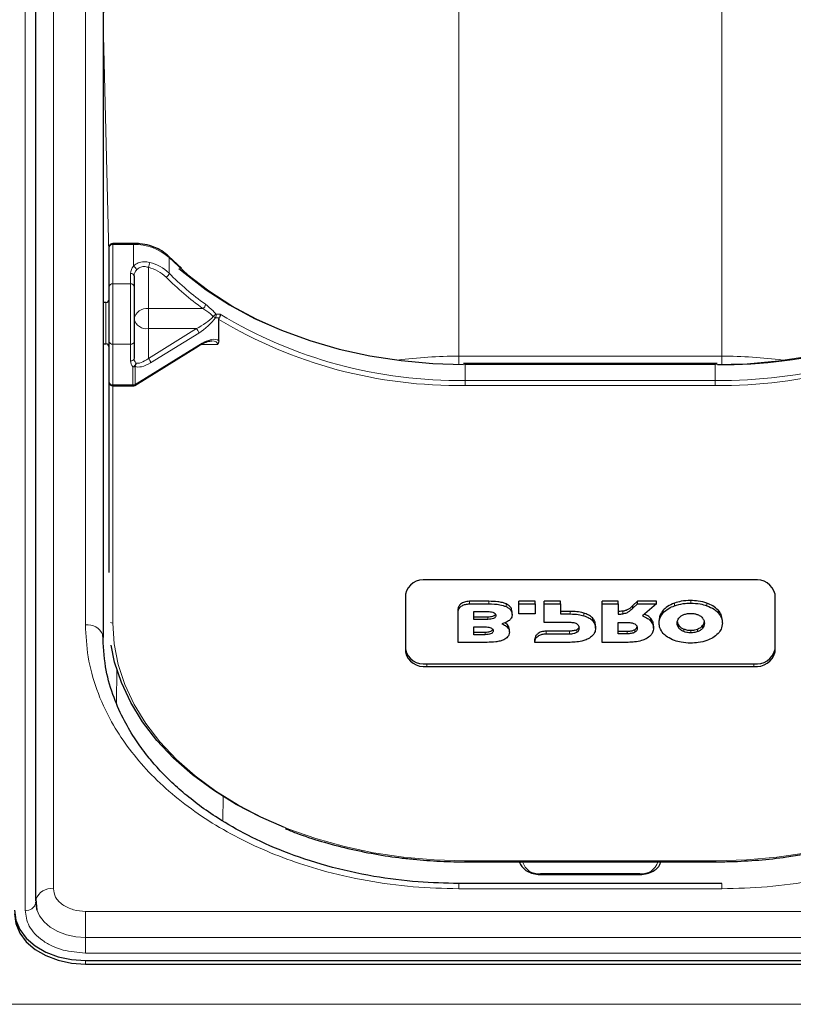
# Model space of a CAD drawing. Units: millimetres. Extents: x 0 to 210, y 0 to 297.
# Drawn here: x 82 to 88, y 249 to 256 of the extents above; entities that cross this region are included whole.
import ezdxf

# ---------------------------------------------------------------- set-up
doc = ezdxf.new("R2010")
doc.units = ezdxf.units.MM

msp = doc.modelspace()

# ---------------------------------------------------------------- linework, layer by layer
at = {"color": 8, "linetype": 'Continuous', "lineweight": 18}
for p, q in [((82.48213, 258.77641), (82.48213, 250.11436)), ((82.28269, 249.96233), (82.28269, 258.62439)), ((85.33248, 257.9802), (85.33248, 253.85985)), ((87.18248, 253.85985), (87.18248, 257.9802)), ((82.70748, 251.97051), (82.70748, 256.92026)), ((82.83248, 256.21646), (82.83248, 256.21386)), ((82.83248, 256.21646), (82.8325, 256.21244)), ((82.8325, 256.21244), (82.8325, 254.23683)), ((82.87498, 254.49147), (82.8325, 256.21244)), ((82.89998, 254.65283), (82.89998, 254.64472)), ((82.89998, 254.64472), (82.89998, 254.36824)), ((83.04563, 254.64472), (82.89998, 254.64472)), ((83.04563, 254.64472), (83.04563, 254.65283)), ((83.04563, 254.49271), (83.04563, 254.64472)), ((83.29547, 254.55423), (83.29547, 254.44364)), ((83.02498, 254.36824), (83.02498, 254.44196)), ((83.14998, 254.48491), (83.14998, 254.19479)), ((82.89998, 254.36824), (82.89998, 253.94438)), ((82.89998, 254.36824), (83.02498, 254.36824)), ((83.02498, 253.94438), (83.02498, 254.36824)), ((82.84998, 253.94683), (82.84998, 254.23683)), ((83.14998, 254.19479), (83.53357, 254.19479)), ((83.14998, 254.19479), (83.14998, 254.0535)), ((83.14998, 254.0535), (83.14998, 253.84452)), ((83.14998, 253.84452), (83.48779, 254.0535)), ((83.48779, 254.0535), (83.14998, 254.0535)), ((83.50386, 254.02249), (83.16605, 253.81351)), ((82.8325, 253.94683), (82.8325, 251.87134)), ((83.02498, 253.94438), (82.89998, 253.94438)), ((82.89998, 253.94438), (82.89998, 253.65725)), ((83.02498, 253.82615), (83.02498, 253.94438)), ((83.05695, 253.66156), (83.50386, 253.93804)), ((83.63676, 253.94144), (83.51956, 253.94144)), ((85.33248, 253.85985), (87.18248, 253.85985)), ((85.33248, 253.80204), (85.33248, 253.85985)), ((87.18248, 253.80204), (87.18248, 253.85985)), ((83.04088, 253.65725), (83.04088, 253.78493)), ((83.05695, 253.78924), (83.05695, 253.66156)), ((85.37748, 253.80023), (85.37748, 253.80834)), ((85.37748, 253.68964), (85.37748, 253.80023)), ((87.13748, 253.80023), (85.37748, 253.80023)), ((87.13748, 253.80023), (87.13748, 253.80834)), ((87.13748, 253.68964), (87.13748, 253.80023)), ((85.37748, 253.65431), (85.37748, 253.68964)), ((85.37748, 253.68964), (87.13748, 253.68964)), ((87.13748, 253.65431), (87.13748, 253.68964)), ((82.89998, 253.65725), (83.04088, 253.65725)), ((82.89998, 253.65725), (82.89998, 253.65068)), ((82.89998, 253.65068), (82.89998, 251.98223)), ((83.04088, 253.65068), (83.04088, 253.65725)), ((87.13748, 253.65431), (85.37748, 253.65431)), ((85.40768, 252.11735), (85.40768, 252.13578)), ((85.54412, 252.11735), (85.54412, 252.13578)), ((85.6664, 252.09887), (85.6664, 252.1173)), ((86.85055, 252.10461), (86.85055, 252.12304)), ((86.96456, 252.12275), (86.96456, 252.14119)), ((87.07856, 252.10461), (87.07856, 252.12304)), ((85.53709, 252.00848), (85.53709, 252.02691)), ((86.11769, 252.04669), (86.11769, 252.06513)), ((86.21198, 252.03453), (86.21198, 252.05296)), ((86.27369, 251.99999), (86.27369, 252.01842)), ((86.48804, 252.04793), (86.48804, 252.06636)), ((86.68249, 251.99825), (86.68249, 252.01668)), ((86.77113, 252.05442), (86.77113, 252.07286)), ((87.15799, 252.05442), (87.15799, 252.07286)), ((85.67526, 251.95231), (85.67526, 251.97074)), ((86.88138, 251.94642), (86.88138, 251.96485)), ((86.91587, 251.92226), (86.91587, 251.94069)), ((87.01325, 251.92226), (87.01325, 251.94069)), ((87.04774, 251.94642), (87.04774, 251.96485)), ((85.51783, 251.90095), (85.51783, 251.91939)), ((85.94814, 251.90728), (85.94814, 251.92572)), ((86.11084, 251.90733), (86.11084, 251.92576)), ((86.16341, 251.91776), (86.16341, 251.93619)), ((86.5182, 251.90733), (86.5182, 251.92576)), ((86.57076, 251.91775), (86.57076, 251.93618)), ((86.96456, 251.9137), (86.96456, 251.93213)), ((85.10748, 251.69665), (85.10748, 251.67821)), ((87.40748, 251.67821), (87.40748, 251.69665)), ((82.92611, 251.42146), (82.92772, 251.65555)), ((83.67456, 250.59035), (83.67574, 250.76181)), ((85.37498, 250.31014), (87.13998, 250.31014)), ((85.37498, 250.31014), (85.37498, 250.30357)), ((87.13998, 250.31014), (87.13998, 250.30357)), ((85.90748, 250.22114), (86.60748, 250.22114)), ((85.90748, 250.22114), (85.90748, 250.21457)), ((86.60748, 250.22114), (86.60748, 250.21457)), ((85.33248, 250.15097), (85.33248, 250.11436)), ((87.18248, 250.15097), (87.18248, 250.11436)), ((87.18248, 250.11436), (85.33248, 250.11436)), ((82.70748, 249.95501), (82.70748, 249.77185)), ((82.70748, 249.95501), (89.80748, 249.95501)), ((82.70748, 249.77185), (89.80748, 249.77185)), ((82.70748, 249.66196), (82.70748, 249.77185)), ((89.80748, 249.66196), (82.70748, 249.66196)), ((82.70748, 249.60877), (82.70748, 249.58403)), ((90.63248, 249.30118), (48.93248, 249.30118))]:
    msp.add_line(p, q, dxfattribs=at)
at = {"color": 7, "linetype": 'Continuous', "lineweight": 25}
for p, q in [((82.35713, 258.68803), (82.35713, 250.02597)), ((82.83248, 256.83187), (82.83248, 251.88212)), ((83.04563, 254.65283), (82.89998, 254.65283)), ((82.87498, 254.35135), (82.87498, 254.62783)), ((83.38221, 254.47787), (83.29247, 254.56242)), ((83.04998, 254.42507), (83.04998, 254.35135)), ((82.87498, 253.96281), (82.87498, 254.35135)), ((83.04998, 254.35135), (83.04998, 253.96281)), ((82.84998, 254.23683), (82.83248, 254.23683)), ((83.64585, 253.96697), (83.64585, 254.11865)), ((82.87498, 253.67568), (82.87498, 253.96281)), ((83.04998, 253.96281), (83.04998, 253.84458)), ((82.83248, 253.94683), (82.84998, 253.94683)), ((83.05403, 253.65442), (83.50094, 253.9309)), ((85.37748, 253.80834), (85.36615, 253.8085)), ((87.13748, 253.80834), (85.37748, 253.80834)), ((87.15025, 253.80864), (87.13748, 253.80834)), ((82.87498, 252.33723), (82.87498, 253.67568)), ((82.89998, 253.65068), (83.04088, 253.65068)), ((87.40748, 252.28624), (85.10748, 252.28624)), ((84.95748, 252.18491), (84.95748, 251.77955)), ((87.55748, 251.77955), (87.55748, 252.18491)), ((85.32811, 252.06359), (85.32811, 252.08203)), ((85.54412, 252.13578), (85.40768, 252.13578)), ((85.40768, 252.11735), (85.54412, 252.11735)), ((85.86984, 252.13578), (85.75669, 252.13578)), ((85.75669, 252.11735), (85.75669, 252.13578)), ((85.75669, 252.11735), (85.86984, 252.11735)), ((85.75669, 252.0467), (85.75669, 252.11735)), ((85.86984, 252.11735), (85.86984, 252.13578)), ((85.86984, 252.11735), (85.86984, 252.0467)), ((86.04798, 252.13578), (85.93483, 252.13578)), ((85.93483, 252.11735), (85.93483, 252.13578)), ((85.93483, 252.11735), (86.04798, 252.11735)), ((85.93483, 251.98647), (85.93483, 252.11735)), ((86.04798, 252.11735), (86.04798, 252.13578)), ((86.04798, 252.11735), (86.04798, 252.04669)), ((86.45533, 252.13578), (86.34219, 252.13578)), ((86.34219, 252.11734), (86.34219, 252.13578)), ((86.34219, 252.11734), (86.45533, 252.11734)), ((86.34219, 251.84711), (86.34219, 252.11734)), ((86.45533, 252.11734), (86.45533, 252.13578)), ((86.45533, 252.11734), (86.45533, 252.04636)), ((86.58962, 252.13578), (86.55789, 252.10593)), ((86.55789, 252.0875), (86.58962, 252.11734)), ((86.55789, 252.0875), (86.55789, 252.10593)), ((86.72288, 252.13578), (86.58962, 252.13578)), ((86.58962, 252.11734), (86.58962, 252.13578)), ((86.58962, 252.11734), (86.72288, 252.11734)), ((86.72288, 252.11734), (86.62448, 252.03241)), ((86.72288, 252.11734), (86.72288, 252.13578)), ((85.32811, 251.84711), (85.32811, 252.06359)), ((85.44001, 252.06332), (85.53709, 252.06332)), ((85.44001, 252.00848), (85.44001, 252.06332)), ((85.44001, 252.02691), (85.53709, 252.02691)), ((85.70869, 252.04323), (85.70869, 252.06166)), ((85.86984, 252.0467), (85.75669, 252.0467)), ((86.11769, 252.06513), (86.04798, 252.06513)), ((86.04798, 252.04669), (86.11769, 252.04669)), ((85.53709, 252.00848), (85.44001, 252.00848)), ((85.44012, 251.9558), (85.51783, 251.9558)), ((85.44012, 251.90095), (85.44012, 251.9558)), ((85.67526, 251.97074), (85.6583, 251.98439)), ((86.11084, 251.98647), (85.93483, 251.98647)), ((86.29541, 251.94709), (86.29541, 251.96553)), ((86.45533, 251.98647), (86.5182, 251.98647)), ((86.45533, 251.90733), (86.45533, 251.98647)), ((86.70277, 251.94709), (86.70277, 251.96553)), ((86.74227, 251.98223), (86.74227, 252.00066)), ((87.18684, 251.98223), (87.18684, 252.00066)), ((85.44012, 251.91939), (85.51783, 251.91939)), ((85.51783, 251.90095), (85.44012, 251.90095)), ((85.68926, 251.91776), (85.68926, 251.93619)), ((85.86858, 251.85353), (85.86858, 251.87196)), ((86.11084, 251.92576), (85.94814, 251.92572)), ((85.94814, 251.90728), (86.11084, 251.90733)), ((86.45533, 251.92576), (86.5182, 251.92576)), ((86.5182, 251.90733), (86.45533, 251.90733)), ((85.53269, 251.84711), (85.32811, 251.84711)), ((85.86861, 251.84711), (85.86858, 251.85353)), ((86.11769, 251.84711), (85.86861, 251.84711)), ((86.52505, 251.84711), (86.34219, 251.84711)), ((85.10748, 251.69665), (87.40748, 251.69665)), ((85.10748, 251.67821), (87.40748, 251.67821)), ((85.37498, 250.30357), (87.13998, 250.30357)), ((85.90748, 250.21457), (86.60748, 250.21457)), ((87.18248, 250.15097), (85.33248, 250.15097)), ((82.35769, 250.01536), (82.35748, 250.01934)), ((82.35876, 250.04019), (82.36651, 249.96348)), ((82.70748, 249.60877), (89.80748, 249.60877)), ((82.70748, 249.58403), (89.80748, 249.58403))]:
    msp.add_line(p, q, dxfattribs=at)
at = {"color": 8, "linetype": 'Continuous', "lineweight": 18, "flags": 128}
for points in [[(82.83248, 256.21646), (82.8424, 256.37052), (82.87128, 256.52338), (82.91888, 256.67388), (82.98485, 256.82087), (83.06869, 256.96324), (83.16976, 257.0999), (83.28729, 257.22981), (83.42038, 257.35198), (83.56802, 257.46549), (83.7291, 257.56946), (83.90237, 257.66312), (84.08653, 257.74573), (84.28018, 257.81669), (84.48183, 257.87544), (84.68995, 257.92154), (84.90297, 257.95463), (85.11925, 257.97448), (85.33716, 257.98092)], [(85.37748, 253.80023), (85.15411, 253.80698), (84.93252, 253.82719), (84.71449, 253.8607), (84.50177, 253.90723), (84.29605, 253.96642), (84.09899, 254.03779), (83.91215, 254.12077), (83.73703, 254.21469), (83.57503, 254.31882), (83.42745, 254.4323), (83.29547, 254.55423)], [(89.21948, 254.55423), (89.0875, 254.4323), (88.93992, 254.31882), (88.77793, 254.21469), (88.60281, 254.12077), (88.41597, 254.03779), (88.2189, 253.96642), (88.01318, 253.90723), (87.80046, 253.8607), (87.58244, 253.82719), (87.36085, 253.80698), (87.13748, 253.80023)], [(82.89998, 251.98223), (82.9094, 251.8365), (82.93758, 251.69187), (82.98431, 251.54946), (83.04924, 251.41034), (83.13187, 251.27557), (83.23157, 251.14619), (83.34758, 251.02316), (83.47902, 250.90743), (83.62489, 250.79989), (83.78408, 250.70134), (83.95538, 250.61254), (84.13748, 250.53416), (84.329, 250.4668), (84.52848, 250.41098), (84.7344, 250.36712), (84.9452, 250.33555), (85.15927, 250.31651), (85.37498, 250.31014)], [(87.13998, 250.31014), (87.35569, 250.31651), (87.56976, 250.33555), (87.78056, 250.36712), (87.98648, 250.41098), (88.18596, 250.4668), (88.37748, 250.53416), (88.55958, 250.61254), (88.73088, 250.70134), (88.89007, 250.79989), (89.03594, 250.90743), (89.16738, 251.02316), (89.28339, 251.14619), (89.38309, 251.27557), (89.46572, 251.41034), (89.53064, 251.54946), (89.57738, 251.69187), (89.60556, 251.8365), (89.61498, 251.98223)], [(82.36548, 249.9667), (82.38412, 249.92463), (82.41646, 249.88184), (82.45999, 249.84434), (82.51303, 249.81356), (82.57354, 249.79069), (82.6392, 249.77661), (82.70748, 249.77185)]]:
    msp.add_lwpolyline(points, dxfattribs=at)
at = {"color": 7, "linetype": 'Continuous', "lineweight": 25, "flags": 128}
for points in [[(83.36526, 254.47714), (83.40795, 254.44016), (83.55701, 254.32554), (83.72062, 254.22038), (83.89749, 254.12552), (84.0862, 254.04171), (84.28524, 253.96963), (84.49301, 253.90985), (84.70786, 253.86285), (84.92807, 253.82901), (85.15187, 253.80859), (85.36487, 253.80179)], [(82.83006, 251.89942), (82.83008, 251.89937), (82.83248, 251.88212)], [(84.10709, 250.54501), (83.94104, 250.61713), (83.76801, 250.70683), (83.60721, 250.80637), (83.45987, 250.91501), (83.3271, 251.0319), (83.20991, 251.15617), (83.10921, 251.28687), (83.02575, 251.423), (82.96016, 251.56352), (82.91296, 251.70737), (82.88813, 251.82763)], [(82.35873, 250.04009), (82.35819, 250.03748), (82.35713, 250.02597)], [(82.35748, 250.01934), (82.3642, 249.97106), (82.36548, 249.9667)], [(82.20748, 249.96233), (82.21709, 249.89335), (82.24554, 249.82703), (82.29174, 249.7659), (82.35392, 249.71233), (82.42969, 249.66836), (82.51614, 249.63569), (82.60993, 249.61557), (82.70748, 249.60877)], [(82.20748, 249.93758), (82.21709, 249.8686), (82.24554, 249.80228), (82.29174, 249.74116), (82.35392, 249.68758), (82.42969, 249.64361), (82.51614, 249.61094), (82.60993, 249.59082), (82.70748, 249.58403)]]:
    msp.add_lwpolyline(points, dxfattribs=at)
at = {"color": 7, "linetype": 'Continuous', "lineweight": 25}
for centre, radius, start, end in [((82.89998, 254.62783), 0.025, 90, 180), ((87.20445, 257.001), 3.19964, 269.054749, 302.801353), ((82.84998, 254.26183), 0.025, 270, 0), ((82.84998, 253.92183), 0.025, 0, 90), ((83.49639, 253.93693), 0.00755, 307.062238, 8.498307), ((82.89998, 253.67568), 0.025, 180, 270), ((83.04088, 253.67568), 0.025, 270, 301.742971), ((85.08709, 252.15473), 0.13308, 81.189277, 166.895874), ((87.42786, 252.15473), 0.13308, 13.104126, 98.810723), ((85.08709, 251.82816), 0.13308, 193.104126, 278.810723), ((85.08709, 251.80972), 0.13308, 193.104126, 278.810723), ((87.42786, 251.82816), 0.13308, 261.189277, 346.895874), ((87.42786, 251.80972), 0.13308, 261.189277, 346.895874)]:
    msp.add_arc(centre, radius, start, end, dxfattribs=at)
at = {"color": 8, "linetype": 'Continuous', "lineweight": 18}
for centre, radius, start, end in [((82.89658, 254.6228), 0.02218, 81.189277, 166.895874), ((83.05869, 254.29059), 0.35437, 48.072564, 92.111285), ((83.08424, 254.52157), 0.07527, 330.853013, 358.020212), ((83.08499, 254.22403), 0.30419, 46.215247, 75.828086), ((83.28418, 254.55474), 0.0113, 357.448211, 42.785406), ((83.10116, 254.44053), 0.0762, 136.781542, 178.92163), ((83.02838, 254.42005), 0.02218, 13.104126, 98.810723), ((83.03144, 254.46018), 0.03549, 8.893967, 66.429263), ((83.11093, 254.42393), 0.06096, 136.781542, 178.92163), ((83.08171, 254.21455), 0.27884, 46.215247, 75.828086), ((83.26111, 254.4477), 0.0346, 293.038353, 353.264555), ((84.72397, 255.8571), 2.00959, 224.696641, 234.318668), ((82.89658, 254.34632), 0.02218, 81.189277, 166.895874), ((83.02838, 254.34632), 0.02218, 13.104126, 98.810723), ((84.71744, 255.84345), 2.02969, 224.696641, 234.318668), ((83.13857, 254.10558), 0.08993, 82.710608, 170.090413), ((83.51203, 254.22845), 0.03996, 302.608473, 354.696142), ((83.13639, 254.14117), 0.08872, 193.104126, 278.810723), ((83.53579, 254.23187), 0.11664, 307.52814, 319.416422), ((83.66324, 254.21606), 0.09519, 233.669048, 244.935795), ((83.59602, 254.14446), 0.03061, 331.460788, 22.144744), ((85.32124, 256.90557), 3.25174, 238.987298, 270.990934), ((85.32567, 256.92108), 3.23186, 238.852106, 270.91856), ((87.19419, 256.90295), 3.21381, 268.988957, 301.240377), ((87.18886, 256.92368), 3.26977, 269.099672, 300.922096), ((83.45631, 254.01752), 0.0478, 5.966243, 48.821889), ((82.89713, 253.96668), 0.02248, 189.909587, 277.289392), ((83.02783, 253.96668), 0.02248, 262.710608, 350.090413), ((83.02783, 253.84845), 0.02248, 262.710608, 350.090413), ((83.08963, 253.82741), 0.06466, 181.119378, 221.070585), ((83.03037, 253.81579), 0.0326, 288.807893, 352.627873), ((83.1017, 253.84559), 0.05173, 181.119378, 221.070585), ((83.03547, 253.80669), 0.02767, 320.921646, 10.238836), ((83.11851, 253.80854), 0.0478, 5.966243, 48.821889), ((85.33131, 250.49775), 3.3621, 89.980089, 97.338777), ((87.18365, 250.49775), 3.3621, 82.661223, 90.019911), ((83.04123, 253.81571), 0.03078, 269.341083, 300.701445), ((82.89713, 253.67955), 0.02248, 189.909587, 277.289392), ((83.04123, 253.68803), 0.03078, 269.341083, 300.701445), ((83.04948, 253.66045), 0.00755, 307.062238, 8.498307), ((82.72095, 251.85251), 0.11876, 23.260606, 96.514261), ((82.89955, 252.01272), 0.03049, 238.625638, 270.796893), ((85.89076, 250.33174), 0.11186, 194.585055, 278.593084), ((86.62419, 250.33174), 0.11186, 261.406916, 345.414945), ((82.46752, 249.99898), 0.11629, 82.784143, 159.298609), ((82.29253, 250.02795), 0.06636, 261.468524, 349.060255)]:
    msp.add_arc(centre, radius, start, end, dxfattribs=at)
for centre, major_axis, ratio, start_param, end_param in [((83.48779, 254.12106), (0.14588, 0.08588), 0.3511912, 4.5085228, 5.4344923), ((83.50386, 254.10694), (0.14266, 0.11257), 0.380937, 4.4204047, 5.3463742), ((85.39355, 256.44139), (2.35679, 2.07023), 0.4377202, 3.568179, 3.5825358), ((85.37748, 256.45551), (2.33308, 2.0646), 0.4350418, 3.5677612, 3.5842451), ((83.50386, 253.85359), (0.14266, 0.11257), 0.380937, 0.0151334, 1.278812), ((83.48779, 253.86771), (0.14588, 0.08588), 0.3511912, 6.0793191, 6.8292815), ((83.16605, 253.89795), (0.11667, 0.10249), 0.4377202, 3.2844187, 4.3453165), ((83.14998, 253.91207), (0.09321, 0.09655), 0.3751181, 3.2808921, 4.3417899)]:
    msp.add_ellipse(centre, major_axis=major_axis, ratio=ratio, start_param=start_param, end_param=end_param, dxfattribs=at)
at = {"color": 7, "linetype": 'Continuous', "lineweight": 25}
for points, knots in [([(83.29247, 254.56242), (83.28497, 254.56945), (83.26362, 254.58947), (83.21911, 254.61657), (83.15822, 254.63951), (83.09879, 254.65117), (83.06072, 254.65236), (83.04563, 254.65283)], [0, 0, 0, 0, 0.1284682, 0.3656192, 0.6041535, 0.8431806, 1, 1, 1, 1]), ([(83.64585, 254.11865), (83.64594, 254.12005), (83.6461, 254.12263), (83.64738, 254.12628), (83.64857, 254.12828), (83.64894, 254.12889)], [0, 0, 0, 0, 0.4501732, 0.832093, 1, 1, 1, 1]), ([(83.65399, 254.15514), (83.65401, 254.15506), (83.65418, 254.1543), (83.65478, 254.15102), (83.65483, 254.14481), (83.65299, 254.1363), (83.65029, 254.13136), (83.64894, 254.12889)], [0, 0, 0, 0, 0.0108928, 0.0952621, 0.4022526, 0.7009621, 1, 1, 1, 1]), ([(83.50094, 253.9309), (83.5096, 253.93598), (83.53233, 253.94932), (83.56402, 253.9624), (83.58958, 253.96831), (83.59578, 253.96752), (83.59637, 253.96744)], [0, 0, 0, 0, 0.2451776, 0.6432106, 0.9663523, 1, 1, 1, 1]), ([(83.64585, 253.96697), (83.64499, 253.96072), (83.64378, 253.95197), (83.63853, 253.94385), (83.63682, 253.94153), (83.63676, 253.94144)], [0, 0, 0, 0, 0.7061267, 0.9885586, 1, 1, 1, 1]), ([(85.40768, 252.13578), (85.39567, 252.13468), (85.37211, 252.13253), (85.34645, 252.11776), (85.331, 252.10036), (85.32907, 252.08815), (85.32811, 252.08203)], [0, 0, 0, 0, 0.287941, 0.5649183, 0.7816413, 1, 1, 1, 1]), ([(85.32811, 252.06359), (85.32967, 252.07137), (85.33278, 252.08689), (85.35363, 252.10433), (85.37953, 252.11534), (85.39817, 252.11667), (85.40768, 252.11735)], [0, 0, 0, 0, 0.27654693, 0.55190759, 0.771481, 1, 1, 1, 1]), ([(85.6664, 252.1173), (85.65771, 252.12064), (85.63921, 252.12774), (85.59762, 252.13455), (85.56524, 252.1353), (85.54412, 252.13578)], [0, 0, 0, 0, 0.2353243, 0.5010366, 1, 1, 1, 1]), ([(85.54412, 252.11735), (85.57067, 252.1171), (85.61366, 252.11669), (85.65182, 252.1038), (85.6664, 252.09887)], [0, 0, 0, 0, 0.6176819, 1, 1, 1, 1]), ([(85.70869, 252.06166), (85.70794, 252.06804), (85.7065, 252.08048), (85.69371, 252.1009), (85.67667, 252.11114), (85.6664, 252.1173)], [0, 0, 0, 0, 0.2955317, 0.5758937, 1, 1, 1, 1]), ([(85.6664, 252.09887), (85.67312, 252.09518), (85.68667, 252.08773), (85.70416, 252.06898), (85.70695, 252.05312), (85.70869, 252.04323)], [0, 0, 0, 0, 0.2698891, 0.5449248, 1, 1, 1, 1]), ([(86.55789, 252.10593), (86.54831, 252.0969), (86.53453, 252.08391), (86.50957, 252.07074), (86.49534, 252.06784), (86.48804, 252.06636)], [0, 0, 0, 0, 0.5262756, 0.7569569, 1, 1, 1, 1]), ([(86.48804, 252.04793), (86.49719, 252.04997), (86.51499, 252.05396), (86.53798, 252.0688), (86.55056, 252.08061), (86.55789, 252.0875)], [0, 0, 0, 0, 0.3061121, 0.595568, 1, 1, 1, 1]), ([(86.85055, 252.12304), (86.83284, 252.11558), (86.80139, 252.10233), (86.78033, 252.08182), (86.77113, 252.07286)], [0, 0, 0, 0, 0.5629691, 1, 1, 1, 1]), ([(86.77113, 252.05442), (86.78314, 252.0657), (86.8048, 252.08602), (86.83646, 252.09888), (86.85055, 252.10461)], [0, 0, 0, 0, 0.5548449, 1, 1, 1, 1]), ([(86.96456, 252.14119), (86.94183, 252.14034), (86.90211, 252.13885), (86.866, 252.12778), (86.85055, 252.12304)], [0, 0, 0, 0, 0.5722295, 1, 1, 1, 1]), ([(86.85055, 252.10461), (86.87047, 252.11043), (86.90694, 252.1211), (86.94656, 252.12224), (86.96456, 252.12275)], [0, 0, 0, 0, 0.5459687, 1, 1, 1, 1]), ([(87.07856, 252.12304), (87.05865, 252.12887), (87.02218, 252.13953), (86.98255, 252.14067), (86.96456, 252.14119)], [0, 0, 0, 0, 0.5459141, 1, 1, 1, 1]), ([(86.96456, 252.12275), (86.98729, 252.1219), (87.02701, 252.12042), (87.06312, 252.10935), (87.07856, 252.10461)], [0, 0, 0, 0, 0.5722793, 1, 1, 1, 1]), ([(87.15799, 252.07286), (87.14597, 252.08413), (87.12432, 252.10444), (87.09266, 252.11731), (87.07856, 252.12304)], [0, 0, 0, 0, 0.554903, 1, 1, 1, 1]), ([(87.07856, 252.10461), (87.09627, 252.09715), (87.12772, 252.08389), (87.14879, 252.06339), (87.15799, 252.05442)], [0, 0, 0, 0, 0.5629083, 1, 1, 1, 1]), ([(85.53709, 252.06332), (85.54357, 252.06316), (85.5554, 252.06287), (85.57131, 252.05989), (85.58405, 252.05464), (85.59292, 252.0462), (85.59379, 252.03929), (85.59424, 252.03571)], [0, 0, 0, 0, 0.2447526, 0.4467003, 0.6174101, 0.8017926, 1, 1, 1, 1]), ([(85.53709, 252.02691), (85.54356, 252.02707), (85.55536, 252.02737), (85.57138, 252.03028), (85.58373, 252.03553), (85.59084, 252.041), (85.59169, 252.04461), (85.59179, 252.04499)], [0, 0, 0, 0, 0.2981056, 0.5438449, 0.7509731, 0.9734461, 1, 1, 1, 1]), ([(85.59424, 252.03571), (85.59391, 252.0327), (85.59328, 252.02689), (85.58676, 252.01909), (85.57528, 252.01296), (85.5581, 252.00906), (85.5446, 252.00869), (85.53709, 252.00848)], [0, 0, 0, 0, 0.1685269, 0.3243425, 0.4877171, 0.7150483, 1, 1, 1, 1]), ([(85.70869, 252.04323), (85.70779, 252.03463), (85.70624, 252.01965), (85.69433, 252.00708), (85.68926, 252.00173)], [0, 0, 0, 0, 0.5741439, 1, 1, 1, 1]), ([(86.21198, 252.05296), (86.19572, 252.05687), (86.16518, 252.0642), (86.13282, 252.06483), (86.11769, 252.06513)], [0, 0, 0, 0, 0.53230174, 1, 1, 1, 1]), ([(86.11769, 252.04669), (86.13671, 252.04621), (86.16914, 252.04538), (86.19944, 252.03771), (86.21198, 252.03453)], [0, 0, 0, 0, 0.5863696, 1, 1, 1, 1]), ([(86.27369, 252.01842), (86.26439, 252.02631), (86.24735, 252.04078), (86.22303, 252.04916), (86.21198, 252.05296)], [0, 0, 0, 0, 0.54551895, 1, 1, 1, 1]), ([(86.21198, 252.03453), (86.22584, 252.02958), (86.25006, 252.02092), (86.26661, 252.00626), (86.27369, 251.99999)], [0, 0, 0, 0, 0.5720152, 1, 1, 1, 1]), ([(86.29541, 251.96553), (86.29443, 251.97633), (86.29272, 251.99509), (86.27936, 252.01147), (86.27369, 252.01842)], [0, 0, 0, 0, 0.5758616, 1, 1, 1, 1]), ([(86.48804, 252.06636), (86.4814, 252.06554), (86.47056, 252.06419), (86.45958, 252.06463), (86.45533, 252.0648)], [0, 0, 0, 0, 0.6127788, 1, 1, 1, 1]), ([(86.45533, 252.04636), (86.4609, 252.0462), (86.47189, 252.04589), (86.4827, 252.04725), (86.48804, 252.04793)], [0, 0, 0, 0, 0.50649374, 1, 1, 1, 1]), ([(86.62448, 252.03241), (86.63755, 252.02742), (86.66043, 252.01866), (86.67587, 252.00437), (86.68249, 251.99825)], [0, 0, 0, 0, 0.5711231, 1, 1, 1, 1]), ([(86.68249, 252.01668), (86.67399, 252.02455), (86.66183, 252.03582), (86.64412, 252.04269), (86.63878, 252.04476)], [0, 0, 0, 0, 0.698379, 1, 1, 1, 1]), ([(86.70277, 251.96553), (86.70185, 251.97593), (86.70025, 251.994), (86.68778, 252.00992), (86.68249, 252.01668)], [0, 0, 0, 0, 0.5758384, 1, 1, 1, 1]), ([(86.77113, 252.07286), (86.76187, 252.06031), (86.74502, 252.03749), (86.74312, 252.01209), (86.74227, 252.00066)], [0, 0, 0, 0, 0.5499953, 1, 1, 1, 1]), ([(86.74227, 251.98223), (86.74368, 251.99669), (86.74617, 252.02215), (86.7636, 252.04468), (86.77113, 252.05442)], [0, 0, 0, 0, 0.5677319, 1, 1, 1, 1]), ([(86.8687, 251.98223), (86.86927, 251.98942), (86.87027, 252.00193), (86.87807, 252.01324), (86.88138, 252.01804)], [0, 0, 0, 0, 0.5755429, 1, 1, 1, 1]), ([(86.88138, 252.01804), (86.88654, 252.02347), (86.8957, 252.03311), (86.90975, 252.03943), (86.91587, 252.04219)], [0, 0, 0, 0, 0.564407, 1, 1, 1, 1]), ([(86.91587, 252.04219), (86.92438, 252.04494), (86.93983, 252.04994), (86.95689, 252.0505), (86.96456, 252.05076)], [0, 0, 0, 0, 0.550628, 1, 1, 1, 1]), ([(86.96456, 252.05076), (86.97426, 252.05034), (86.99136, 252.04959), (87.00664, 252.04442), (87.01325, 252.04219)], [0, 0, 0, 0, 0.5671882, 1, 1, 1, 1]), ([(87.01325, 252.04219), (87.02095, 252.03858), (87.03487, 252.03206), (87.04376, 252.02237), (87.04774, 252.01804)], [0, 0, 0, 0, 0.5532677, 1, 1, 1, 1]), ([(87.04774, 252.01804), (87.05181, 252.01184), (87.05931, 252.0004), (87.06007, 251.98793), (87.06042, 251.98223)], [0, 0, 0, 0, 0.5425324, 1, 1, 1, 1]), ([(87.18684, 252.00066), (87.18543, 252.01512), (87.18294, 252.04058), (87.16552, 252.06312), (87.15799, 252.07286)], [0, 0, 0, 0, 0.5677575, 1, 1, 1, 1]), ([(87.15799, 252.05442), (87.16725, 252.04187), (87.18409, 252.01905), (87.18599, 251.99366), (87.18684, 251.98223)], [0, 0, 0, 0, 0.5499749, 1, 1, 1, 1]), ([(85.51783, 251.9558), (85.5243, 251.95564), (85.53613, 251.95535), (85.55204, 251.95237), (85.56478, 251.94711), (85.57365, 251.93867), (85.57452, 251.93176), (85.57498, 251.92818)], [0, 0, 0, 0, 0.24474528, 0.4466901, 0.61740262, 0.80179222, 1, 1, 1, 1]), ([(85.68926, 252.00173), (85.68097, 251.9959), (85.66562, 251.98511), (85.64502, 251.97973), (85.63555, 251.97726)], [0, 0, 0, 0, 0.5405307, 1, 1, 1, 1]), ([(85.63555, 251.97726), (85.64448, 251.97351), (85.66018, 251.96692), (85.67072, 251.95671), (85.67526, 251.95231)], [0, 0, 0, 0, 0.5689531, 1, 1, 1, 1]), ([(85.68926, 251.93619), (85.68858, 251.94313), (85.68738, 251.95534), (85.67892, 251.9661), (85.67526, 251.97074)], [0, 0, 0, 0, 0.5684028, 1, 1, 1, 1]), ([(85.67526, 251.95231), (85.67976, 251.94632), (85.68794, 251.93542), (85.68885, 251.92325), (85.68926, 251.91776)], [0, 0, 0, 0, 0.5492363, 1, 1, 1, 1]), ([(86.16341, 251.97624), (86.15976, 251.97802), (86.15208, 251.98174), (86.13416, 251.98571), (86.12003, 251.98617), (86.11084, 251.98647)], [0, 0, 0, 0, 0.2409072, 0.5064103, 1, 1, 1, 1]), ([(86.18112, 251.94709), (86.18087, 251.95041), (86.1804, 251.95673), (86.17559, 251.96729), (86.16798, 251.97289), (86.16341, 251.97624)], [0, 0, 0, 0, 0.3070593, 0.5846216, 1, 1, 1, 1]), ([(86.17983, 251.95631), (86.17979, 251.95607), (86.17937, 251.95283), (86.17535, 251.94527), (86.16789, 251.9396), (86.16341, 251.93619)], [0, 0, 0, 0, 0.0303103, 0.4179727, 1, 1, 1, 1]), ([(86.16341, 251.91776), (86.16644, 251.91983), (86.17251, 251.92398), (86.17969, 251.93397), (86.18056, 251.942), (86.18112, 251.94709)], [0, 0, 0, 0, 0.2663847, 0.5345788, 1, 1, 1, 1]), ([(86.27369, 251.99999), (86.28066, 251.99098), (86.29353, 251.97436), (86.29482, 251.95566), (86.29541, 251.94709)], [0, 0, 0, 0, 0.5415816, 1, 1, 1, 1]), ([(86.29541, 251.94709), (86.29442, 251.93628), (86.29269, 251.91746), (86.27936, 251.90101), (86.27369, 251.89401)], [0, 0, 0, 0, 0.574993, 1, 1, 1, 1]), ([(86.5182, 251.98647), (86.52981, 251.9862), (86.5488, 251.98577), (86.56462, 251.97891), (86.57076, 251.97624)], [0, 0, 0, 0, 0.6116742, 1, 1, 1, 1]), ([(86.57076, 251.97624), (86.57379, 251.97421), (86.57988, 251.97012), (86.58707, 251.96018), (86.58793, 251.95218), (86.58848, 251.94709)], [0, 0, 0, 0, 0.2655493, 0.5333313, 1, 1, 1, 1]), ([(86.57076, 251.93618), (86.57376, 251.93826), (86.57977, 251.94242), (86.58535, 251.94949), (86.58608, 251.95435), (86.58637, 251.9563)], [0, 0, 0, 0, 0.3733171, 0.7490445, 1, 1, 1, 1]), ([(86.58848, 251.94709), (86.58824, 251.94377), (86.58776, 251.93744), (86.58293, 251.92682), (86.57533, 251.92115), (86.57076, 251.91775)], [0, 0, 0, 0, 0.30580784, 0.58326933, 1, 1, 1, 1]), ([(86.70277, 251.94709), (86.70178, 251.93628), (86.70006, 251.91746), (86.68672, 251.90101), (86.68105, 251.89401)], [0, 0, 0, 0, 0.5749578, 1, 1, 1, 1]), ([(86.68249, 251.99825), (86.689, 251.9895), (86.70101, 251.97335), (86.70222, 251.95534), (86.70277, 251.94709)], [0, 0, 0, 0, 0.5417826, 1, 1, 1, 1]), ([(86.77113, 251.91003), (86.76187, 251.92259), (86.74502, 251.9454), (86.74312, 251.9708), (86.74227, 251.98223)], [0, 0, 0, 0, 0.5500348, 1, 1, 1, 1]), ([(86.88138, 251.94642), (86.87731, 251.95262), (86.86981, 251.96405), (86.86905, 251.97652), (86.8687, 251.98223)], [0, 0, 0, 0, 0.5425445, 1, 1, 1, 1]), ([(86.87043, 251.99144), (86.87086, 251.9874), (86.87185, 251.97806), (86.87793, 251.96963), (86.88138, 251.96485)], [0, 0, 0, 0, 0.43385, 1, 1, 1, 1]), ([(86.88138, 251.96485), (86.88654, 251.95941), (86.8957, 251.94978), (86.90975, 251.94345), (86.91587, 251.94069)], [0, 0, 0, 0, 0.5643802, 1, 1, 1, 1]), ([(86.91587, 251.92226), (86.90817, 251.92587), (86.89425, 251.93239), (86.88535, 251.94209), (86.88138, 251.94642)], [0, 0, 0, 0, 0.5533702, 1, 1, 1, 1]), ([(86.91587, 251.94069), (86.92438, 251.93794), (86.93983, 251.93295), (86.95689, 251.93238), (86.96456, 251.93213)], [0, 0, 0, 0, 0.5505972, 1, 1, 1, 1]), ([(86.96456, 251.93213), (86.97426, 251.93255), (86.99136, 251.9333), (87.00664, 251.93846), (87.01325, 251.94069)], [0, 0, 0, 0, 0.5672228, 1, 1, 1, 1]), ([(87.01325, 251.94069), (87.02095, 251.9443), (87.03486, 251.95082), (87.04376, 251.96052), (87.04774, 251.96485)], [0, 0, 0, 0, 0.5533092, 1, 1, 1, 1]), ([(87.04774, 251.94642), (87.04257, 251.94098), (87.03341, 251.93135), (87.01936, 251.92502), (87.01325, 251.92226)], [0, 0, 0, 0, 0.5644509, 1, 1, 1, 1]), ([(87.04774, 251.96485), (87.05203, 251.97102), (87.05796, 251.97955), (87.05883, 251.98886), (87.05908, 251.99144)], [0, 0, 0, 0, 0.7229275, 1, 1, 1, 1]), ([(87.06042, 251.98223), (87.05984, 251.97503), (87.05884, 251.96253), (87.05105, 251.95122), (87.04774, 251.94642)], [0, 0, 0, 0, 0.5755583, 1, 1, 1, 1]), ([(87.18684, 251.98223), (87.18543, 251.96777), (87.18294, 251.94231), (87.16552, 251.91977), (87.15799, 251.91003)], [0, 0, 0, 0, 0.5677154, 1, 1, 1, 1]), ([(85.33248, 250.15097), (85.23746, 250.15317), (85.03663, 250.15782), (84.72421, 250.19835), (84.40586, 250.26906), (84.10875, 250.36836), (83.85396, 250.48315), (83.65873, 250.59505), (83.50927, 250.69783), (83.3932, 250.78999), (83.29044, 250.88386), (83.2035, 250.97527), (83.1231, 251.07218), (83.04446, 251.18268), (82.96477, 251.32064), (82.89394, 251.48744), (82.84014, 251.68349), (82.83356, 251.82462), (82.83008, 251.89937)], [0, 0, 0, 0, 0.0719856, 0.1521517, 0.2400656, 0.3248049, 0.4014511, 0.4700153, 0.5167709, 0.5615036, 0.604349, 0.6463526, 0.6822494, 0.7273881, 0.78175, 0.8453165, 0.9180709, 1, 1, 1, 1]), ([(85.51783, 251.91939), (85.52429, 251.91955), (85.53609, 251.91984), (85.55211, 251.92275), (85.56446, 251.928), (85.57157, 251.93347), (85.57243, 251.93708), (85.57252, 251.93747)], [0, 0, 0, 0, 0.2981045, 0.5438429, 0.7509703, 0.9734425, 1, 1, 1, 1]), ([(85.57498, 251.92818), (85.57464, 251.92517), (85.57401, 251.91936), (85.56749, 251.91156), (85.55601, 251.90543), (85.53883, 251.90153), (85.52533, 251.90116), (85.51783, 251.90095)], [0, 0, 0, 0, 0.1685269, 0.3243425, 0.4877171, 0.7150483, 1, 1, 1, 1]), ([(85.68926, 251.91776), (85.68869, 251.91195), (85.68756, 251.9006), (85.67588, 251.88122), (85.65944, 251.87144), (85.64925, 251.86539)], [0, 0, 0, 0, 0.28480482, 0.55678233, 1, 1, 1, 1]), ([(85.94814, 251.92572), (85.93613, 251.92462), (85.91257, 251.92246), (85.88692, 251.9077), (85.87146, 251.8903), (85.86954, 251.87809), (85.86858, 251.87196)], [0, 0, 0, 0, 0.2879536, 0.5649258, 0.7816436, 1, 1, 1, 1]), ([(85.86858, 251.85353), (85.87014, 251.8613), (85.87324, 251.87682), (85.8941, 251.89427), (85.92, 251.90527), (85.93864, 251.9066), (85.94814, 251.90728)], [0, 0, 0, 0, 0.2765435, 0.5518969, 0.771469, 1, 1, 1, 1]), ([(86.16341, 251.93619), (86.15976, 251.93439), (86.15211, 251.9306), (86.13418, 251.92654), (86.12003, 251.92607), (86.11084, 251.92576)], [0, 0, 0, 0, 0.2417729, 0.5073081, 1, 1, 1, 1]), ([(86.11084, 251.90733), (86.12246, 251.90761), (86.1415, 251.90807), (86.15727, 251.91504), (86.16341, 251.91776)], [0, 0, 0, 0, 0.6106606, 1, 1, 1, 1]), ([(86.27369, 251.89401), (86.26441, 251.88606), (86.2474, 251.8715), (86.22303, 251.86309), (86.21198, 251.85927)], [0, 0, 0, 0, 0.5462475, 1, 1, 1, 1]), ([(86.5182, 251.92576), (86.52982, 251.92604), (86.54886, 251.9265), (86.56463, 251.93347), (86.57076, 251.93618)], [0, 0, 0, 0, 0.6107358, 1, 1, 1, 1]), ([(86.57076, 251.91775), (86.56712, 251.91595), (86.55947, 251.91216), (86.54154, 251.9081), (86.52739, 251.90763), (86.5182, 251.90733)], [0, 0, 0, 0, 0.2416919, 0.5072529, 1, 1, 1, 1]), ([(86.68105, 251.89401), (86.67176, 251.88606), (86.65477, 251.8715), (86.6304, 251.86308), (86.61934, 251.85927)], [0, 0, 0, 0, 0.5462899, 1, 1, 1, 1]), ([(86.85055, 251.85985), (86.83284, 251.86731), (86.80139, 251.88056), (86.78033, 251.90107), (86.77113, 251.91003)], [0, 0, 0, 0, 0.5629691, 1, 1, 1, 1]), ([(86.96456, 251.9137), (86.95485, 251.91412), (86.93775, 251.91486), (86.92248, 251.92003), (86.91587, 251.92226)], [0, 0, 0, 0, 0.5673125, 1, 1, 1, 1]), ([(87.01325, 251.92226), (87.00474, 251.91951), (86.98928, 251.91452), (86.97222, 251.91395), (86.96456, 251.9137)], [0, 0, 0, 0, 0.5506864, 1, 1, 1, 1]), ([(87.15799, 251.91003), (87.14597, 251.89876), (87.12432, 251.87845), (87.09266, 251.86558), (87.07856, 251.85985)], [0, 0, 0, 0, 0.554903, 1, 1, 1, 1]), ([(85.64925, 251.86539), (85.641, 251.86211), (85.62347, 251.85514), (85.58381, 251.84835), (85.55288, 251.8476), (85.53269, 251.84711)], [0, 0, 0, 0, 0.2357453, 0.5011852, 1, 1, 1, 1]), ([(86.21198, 251.85927), (86.19572, 251.85537), (86.16518, 251.84804), (86.13282, 251.8474), (86.11769, 251.84711)], [0, 0, 0, 0, 0.5322967, 1, 1, 1, 1]), ([(86.61934, 251.85927), (86.60308, 251.85537), (86.57255, 251.84804), (86.54019, 251.8474), (86.52505, 251.84711)], [0, 0, 0, 0, 0.5323587, 1, 1, 1, 1]), ([(86.96456, 251.8417), (86.94183, 251.84255), (86.9021, 251.84404), (86.866, 251.85511), (86.85055, 251.85985)], [0, 0, 0, 0, 0.5722255, 1, 1, 1, 1]), ([(87.07856, 251.85985), (87.05865, 251.85402), (87.02218, 251.84335), (86.98255, 251.84222), (86.96456, 251.8417)], [0, 0, 0, 0, 0.5459166, 1, 1, 1, 1]), ([(84.11185, 250.53735), (84.13719, 250.52693), (84.21921, 250.49321), (84.36615, 250.44617), (84.55093, 250.39618), (84.74146, 250.35741), (84.90436, 250.33176), (85.00425, 250.32326), (85.03839, 250.32035)], [0, 0, 0, 0, 0.0899838, 0.2913763, 0.492758, 0.6941282, 0.8954882, 1, 1, 1, 1]), ([(87.13998, 250.30357), (87.17487, 250.30387), (87.27601, 250.30471), (87.44291, 250.31463), (87.61589, 250.33243), (87.72087, 250.35091), (87.7617, 250.35809)], [0, 0, 0, 0, 0.16650507, 0.48261847, 0.79880209, 1, 1, 1, 1]), ([(85.03839, 250.32035), (85.06991, 250.31717), (85.16354, 250.30771), (85.27628, 250.3041), (85.35701, 250.30367), (85.37498, 250.30357)], [0, 0, 0, 0, 0.2829665, 0.8404278, 1, 1, 1, 1]), ([(85.76026, 250.30357), (85.76033, 250.30304), (85.76192, 250.29074), (85.77574, 250.26839), (85.80454, 250.24132), (85.84492, 250.22237), (85.8813, 250.21515), (85.90249, 250.21468), (85.90748, 250.21457)], [0, 0, 0, 0, 0.0100821, 0.2298066, 0.4532006, 0.6868375, 0.9262311, 1, 1, 1, 1]), ([(86.60748, 250.21457), (86.61617, 250.2149), (86.64119, 250.21584), (86.68131, 250.22623), (86.71948, 250.24816), (86.74521, 250.275), (86.7511, 250.29513), (86.75357, 250.30357)], [0, 0, 0, 0, 0.1286342, 0.3704636, 0.6158603, 0.8387432, 1, 1, 1, 1])]:
    msp.add_open_spline(points, degree=3, knots=knots, dxfattribs=at)
at = {"color": 8, "linetype": 'Continuous', "lineweight": 18}
for points, knots in [([(83.04563, 254.49271), (83.04674, 254.49381), (83.05602, 254.50302), (83.07875, 254.51729), (83.11806, 254.52665), (83.1456, 254.52154), (83.15946, 254.51897)], [0, 0, 0, 0, 0.041691, 0.3486368, 0.6722483, 1, 1, 1, 1]), ([(83.14998, 254.48491), (83.13984, 254.48737), (83.11972, 254.49225), (83.0905, 254.48514), (83.07402, 254.47381), (83.06732, 254.46655), (83.0665, 254.46567)], [0, 0, 0, 0, 0.3263621, 0.6471429, 0.9572429, 1, 1, 1, 1]), ([(83.60684, 254.13938), (83.60038, 254.14537), (83.57682, 254.16724), (83.55176, 254.1832), (83.53357, 254.19479)], [0, 0, 0, 0, 0.2741502, 1, 1, 1, 1]), ([(83.55183, 254.22476), (83.56991, 254.21032), (83.5949, 254.19036), (83.61799, 254.16344), (83.62437, 254.156)], [0, 0, 0, 0, 0.7235213, 1, 1, 1, 1]), ([(85.33248, 250.11436), (85.22577, 250.11702), (85.00906, 250.12242), (84.68419, 250.16699), (84.38707, 250.23444), (84.12291, 250.31956), (83.89201, 250.41496), (83.6744, 250.5272), (83.47306, 250.65569), (83.29134, 250.79807), (83.1326, 250.95193), (82.99769, 251.11521), (82.87731, 251.302), (82.78191, 251.5121), (82.71888, 251.74181), (82.71124, 251.89506), (82.70748, 251.97051)], [0, 0, 0, 0, 0.0776283, 0.157664, 0.2399513, 0.3042759, 0.3686069, 0.4343002, 0.5, 0.5656933, 0.6313931, 0.6957177, 0.7600486, 0.8423303, 0.9223688, 1, 1, 1, 1]), ([(89.80748, 251.97051), (89.80371, 251.89506), (89.79607, 251.74182), (89.73305, 251.5121), (89.63765, 251.30201), (89.51727, 251.11521), (89.38237, 250.95194), (89.22363, 250.79807), (89.04191, 250.6557), (88.84056, 250.52721), (88.62296, 250.41496), (88.39206, 250.31957), (88.1279, 250.23445), (87.83078, 250.16699), (87.50591, 250.12242), (87.28919, 250.11702), (87.18248, 250.11436)], [0, 0, 0, 0, 0.0776283, 0.157664, 0.2399513, 0.3042759, 0.3686069, 0.4343002, 0.5, 0.5656933, 0.6313931, 0.6957177, 0.7600486, 0.8423303, 0.9223688, 1, 1, 1, 1]), ([(82.48213, 250.11436), (82.48514, 250.09431), (82.48977, 250.06347), (82.51787, 250.02638), (82.54695, 250.00085), (82.58306, 249.98028), (82.63552, 249.96041), (82.67913, 249.95714), (82.70748, 249.95501)], [0, 0, 0, 0, 0.2394568, 0.3683607, 0.5, 0.6316393, 0.7605432, 1, 1, 1, 1]), ([(82.70748, 249.66196), (82.65404, 249.66597), (82.57184, 249.67214), (82.47294, 249.7096), (82.40489, 249.74836), (82.35006, 249.79649), (82.29709, 249.86642), (82.28836, 249.92454), (82.28269, 249.96233)], [0, 0, 0, 0, 0.2394568, 0.3683607, 0.5, 0.6316393, 0.7605432, 1, 1, 1, 1])]:
    msp.add_open_spline(points, degree=3, knots=knots, dxfattribs=at)

doc.saveas('drawing.dxf')
